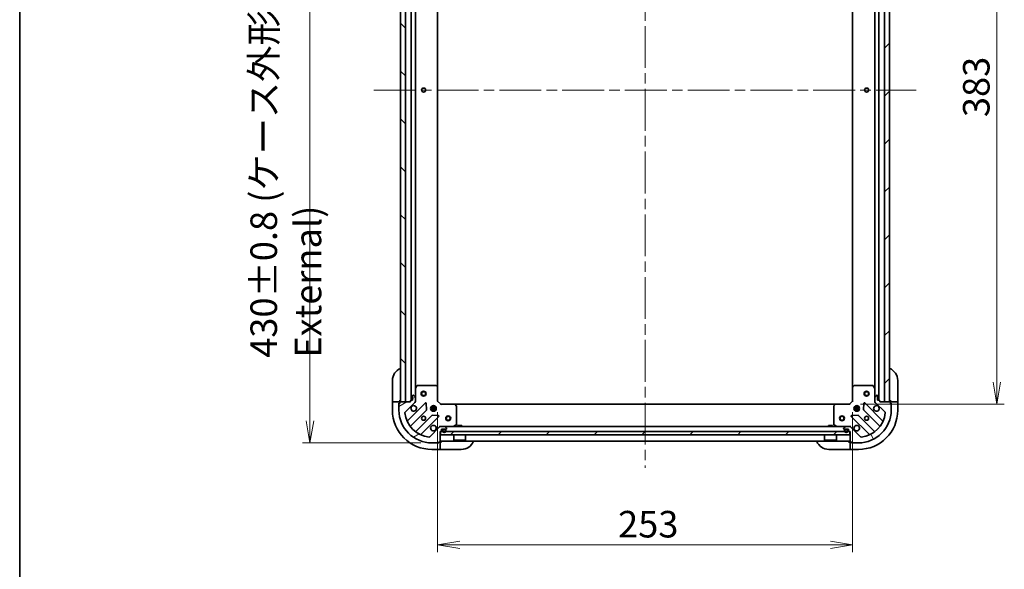
# Model space of a CAD drawing. Units: millimetres. Extents: x 65 to 9509, y 36 to 1862.
# Drawn here: x 1835 to 2435, y 1193 to 1528 of the extents above; entities that cross this region are included whole.
import ezdxf

# ---------------------------------------------------------------- set-up
doc = ezdxf.new("R2010")
doc.units = ezdxf.units.MM
doc.header["$LTSCALE"] = 4.5
doc.linetypes.add('CHAIN', pattern=[0.35429999999999995, 0.2362, -0.0295, 0.0591, -0.0295])
doc.layers.get('Defpoints').update_dxf_attribs({"lineweight": 25})
for name, color, linetype, lineweight in [('Border (ISO)', 7, 'Continuous', 35), ('Centerline (ISO)', 131, 'Continuous', 18), ('Dimension (ISO)', 7, 'Continuous', 18), ('Hatch (ISO)', 1, 'Continuous', 18), ('Visible (ISO)', 7, 'Continuous', 35)]:
    doc.layers.add(name, color=color, linetype=linetype, lineweight=lineweight)
doc.styles.add('Note Text (TK)', font='MS PGothic.ttf')
doc.dimstyles.new('Default - Method 1b (TK)', dxfattribs={"dimscale": 4.5, "dimtxt": 2.5, "dimasz": 2.5, "dimexe": 1, "dimexo": 1.499999999999999, "dimgap": 1, "dimtad": 1, "dimdsep": 46, "dimtxsty": 'Note Text (TK)', "dimblk": 'OPEN', "dimcen": 0.09, "dimdle": 5, "dimclrd": 100, "dimclre": 100, "dimclrt": 7, "dimadec": 1, "dimazin": 1, "dimtfac": 1, "dimtmove": 0, "dimatfit": 3, "dimldrblk": 'OPEN', "dimfxl": 1, "dimtolj": 1, "dimlwd": -1, "dimlwe": -1, "dimarcsym": 0})
pattern_1 = [(45, (1740.5, -16), (-14.59291619673737, 14.59291619673737), [])]

# ---------------------------------------------------------------- blocks, each defined once
blk = doc.blocks.new('Borders tk図枠')
at = {"layer": 'Border (ISO)'}
blk.add_line((14.49999999999999, 289), (14.50000000000001, 8.000000000000007), dxfattribs=at)
blk = doc.blocks.new('_Open')
at = {"color": 0, "linetype": 'ByBlock', "lineweight": -2}
for p, q in [((-1, 0.1666666666666666), (0, 0)), ((-1, -0.1666666666666666), (0, 0)), ((0, 0), (-1, 0))]:
    blk.add_line(p, q, dxfattribs=at)
blk = doc.blocks.new('*D46')
at = {"layer": 'Defpoints', "color": 0}
for p in [(2085.926707315821, 1699.710074981015), (2011.676155189723, 1269.710074981015), (2085.926707315822, 1269.710074981015)]:
    blk.add_point(p, dxfattribs=at)
at = {"layer": 'Dimension (ISO)', "color": 100}
for p, q in [((2079.176707315821, 1699.710074981015), (2007.176155189723, 1699.710074981015)), ((2011.676155189723, 1686.210074981015), (2011.676155189723, 1283.210074981015)), ((2079.176707315823, 1269.710074981015), (2007.176155189724, 1269.710074981015))]:
    blk.add_line(p, q, dxfattribs=at)
at = {"layer": 'Dimension (ISO)', "color": 100, "xscale": 13.5, "yscale": 13.5, "zscale": 13.5}
for p, rotation in [((2011.676155189723, 1699.710074981015), 90), ((2011.676155189723, 1269.710074981015), 270)]:
    blk.add_blockref('_Open', p, dxfattribs=dict(at, rotation=rotation))
at = {"layer": 'Dimension (ISO)', "color": 7, "insert": (1996.96856996245, 1321.572631799197), "char_height": 11.25, "attachment_point": 4, "rotation": 90, "style": 'Note Text (TK)'}
blk.add_mtext('\\A1;\\fMS PGothic|b0|i0;{\\H16.1850;430±0.8 (ケース外形 / External)}', dxfattribs=at)
blk = doc.blocks.new('*D47')
at = {"layer": 'Defpoints', "color": 0}
for p in [(2340.426707315821, 1676.210074981016), (2340.426707315823, 1293.210074981), (2430.365992467019, 1293.210074981)]:
    blk.add_point(p, dxfattribs=at)
at = {"layer": 'Dimension (ISO)', "color": 100}
for p, q in [((2347.176707315821, 1676.210074981016), (2434.865992467019, 1676.210074981016)), ((2430.365992467019, 1662.710074981016), (2430.365992467019, 1306.710074981001)), ((2347.176707315822, 1293.210074981), (2434.865992467019, 1293.210074981))]:
    blk.add_line(p, q, dxfattribs=at)
at = {"layer": 'Dimension (ISO)', "color": 100, "xscale": 13.5, "yscale": 13.5, "zscale": 13.5}
for p, rotation in [((2430.365992467019, 1676.210074981016), 90), ((2430.365992467019, 1293.210074981), 270)]:
    blk.add_blockref('_Open', p, dxfattribs=dict(at, rotation=rotation))
at = {"layer": 'Dimension (ISO)', "color": 7, "insert": (2417.773492467019, 1468.24919429919), "char_height": 11.25, "attachment_point": 4, "rotation": 90, "style": 'Note Text (TK)'}
blk.add_mtext('\\A1;\\fMS PGothic|b0|i0;{\\H16.1850;383', dxfattribs=at)
blk = doc.blocks.new('*D48')
at = {"layer": 'Defpoints', "color": 0}
for p in [(2089.426707315822, 1295.210074981015), (2342.426707315822, 1295.210074981), (2089.426707315822, 1207.569126994065)]:
    blk.add_point(p, dxfattribs=at)
at = {"layer": 'Dimension (ISO)', "color": 100}
for p, q in [((2089.426707315822, 1288.460074981015), (2089.426707315822, 1203.069126994065)), ((2342.426707315822, 1288.460074981), (2342.426707315822, 1203.069126994065)), ((2328.926707315822, 1207.569126994065), (2102.926707315821, 1207.569126994065))]:
    blk.add_line(p, q, dxfattribs=at)
at = {"layer": 'Dimension (ISO)', "color": 100, "xscale": 13.5, "yscale": 13.5, "zscale": 13.5, "rotation": 180}
blk.add_blockref('_Open', (2089.426707315822, 1207.569126994065), dxfattribs=at)
at = {"layer": 'Dimension (ISO)', "color": 100, "xscale": 13.5, "yscale": 13.5, "zscale": 13.5}
blk.add_blockref('_Open', (2342.426707315822, 1207.569126994065), dxfattribs=at)
at = {"layer": 'Dimension (ISO)', "color": 7, "insert": (2199.465826634003, 1220.161626994065), "char_height": 11.25, "attachment_point": 4, "style": 'Note Text (TK)'}
blk.add_mtext('\\A1;\\fMS PGothic|b0|i0;{\\H16.1850;253', dxfattribs=at)

msp = doc.modelspace()

# ---------------------------------------------------------------- hatches: boundary and pattern name
at = {"layer": 'Hatch (ISO)'}
h = msp.add_hatch(dxfattribs=at)
h.set_pattern_fill('ANSI31', color=256, scale=165.1, angle=90.00021045915, style=0)
h.set_pattern_definition([(135.0002104591499, (1740.5, -16), (-14.59286259386461, -14.59296979941324), [])])
h.paths.add_polyline_path([(2069.92670731582, 1674.710074981015), (2066.926707315821, 1674.710074981015), (2066.926707315822, 1294.710074981014), (2069.926707315822, 1294.710074981014)])
h = msp.add_hatch(dxfattribs=at)
h.set_pattern_fill('ANSI31', color=256, scale=165.1, style=0)
h.set_pattern_definition(pattern_1)
h.paths.add_polyline_path([(2361.926707315822, 1294.710074981014), (2364.926707315822, 1294.710074981014), (2364.92670731582, 1674.710074981015), (2361.92670731582, 1674.710074981015)])
h = msp.add_hatch(dxfattribs=at)
h.set_pattern_fill('ANSI31', color=256, scale=165.1, angle=-14.99997778074499, style=0)
h.set_pattern_definition([(30.000022219255, (1740.5, -16), (-10.31875693097815, 17.87259526899745), [])])
edge = h.paths.add_edge_path()
edge.add_ellipse((2091.340920878195, 1278.710074981015), major_axis=(-0.9999999999999998, -8e-16), ratio=1, start_angle=269.9999999999999, end_angle=314.9999999999999)
edge.add_line((2090.633814097008, 1279.417181762201), (2084.655829317645, 1273.439196982838))
edge.add_ellipse((2084.302275927052, 1273.792750373431), major_axis=(-0.3535533905932724, -0.353553390593275), ratio=1, start_angle=39.17289348888028, end_angle=89.99999999999687, ccw=False)
edge.add_ellipse((2085.926707315822, 1289.710074981015), major_axis=(-16.41474100157035, 1.675194869668953), ratio=1, start_angle=11.654213022238707, end_angle=90, ccw=False)
edge.add_ellipse((2070.009382708239, 1288.085643592245), major_axis=(-0.0507634808990608, 0.4974163939869778), ratio=1, start_angle=39.17289348887772, end_angle=90.00000000000603, ccw=False)
edge.add_line((2069.655829317645, 1288.439196982838), (2075.633814097008, 1294.417181762202))
edge.add_ellipse((2074.926707315822, 1295.124288543388), major_axis=(0.7071067811865439, 0.7071067811865434), ratio=1, start_angle=270.0000000000037, end_angle=315.0000000000001)
edge.add_line((2075.926707315822, 1295.124288543388), (2075.926707315822, 1297.502968199828))
edge.add_ellipse((2075.426707315822, 1297.502968199828), major_axis=(-1e-15, 0.5000000000000006), ratio=1, start_angle=269.9999999999999, end_angle=315.0000000000013)
edge.add_line((2075.780260706415, 1297.856521590422), (2075.073153925228, 1298.563628371608))
edge.add_ellipse((2074.719600534635, 1298.210074981015), major_axis=(-0.3535533905932716, 0.3535533905932735), ratio=1, start_angle=269.9999999999988, end_angle=315.0000000000002)
edge.add_line((2074.719600534635, 1298.710074981015), (2074.526707315822, 1298.710074981015))
edge.add_ellipse((2074.526707315822, 1298.410074981015), major_axis=(-0.299999999999998, 1.6e-15), ratio=1, start_angle=270.0000000000003, end_angle=360.0000000000003)
edge.add_line((2074.226707315822, 1298.410074981015), (2074.226707315822, 1295.710074981015))
edge.add_line((2074.226707315822, 1295.710074981015), (2073.226707315822, 1295.710074981015))
edge.add_ellipse((2073.226707315822, 1295.410074981015), major_axis=(-0.3000000000000003, 1.6e-15), ratio=1, start_angle=269.9999999999969, end_angle=360.0000000000003)
edge.add_line((2072.926707315822, 1295.410074981015), (2072.926707315822, 1294.710074981015))
edge.add_line((2072.926707315822, 1294.710074981015), (2066.726707315822, 1294.710074981015))
edge.add_ellipse((2066.726707315822, 1294.410074981015), major_axis=(-0.299999999999998, 1.6e-15), ratio=1, start_angle=270.0000000000003, end_angle=360.0000000000003)
edge.add_line((2066.426707315822, 1294.410074981015), (2066.426707315822, 1293.710074981015))
edge.add_line((2066.426707315822, 1293.710074981015), (2066.226707315822, 1293.710074981015))
edge.add_ellipse((2066.226707315822, 1293.410074981015), major_axis=(-0.3000000000000003, 1.6e-15), ratio=1, start_angle=270.0000000000003, end_angle=360.0000000000003)
edge.add_line((2065.926707315822, 1293.410074981015), (2065.926707315822, 1289.710074981015))
edge.add_ellipse((2085.926707315822, 1289.710074981015), major_axis=(3.87e-14, -20), ratio=1, start_angle=270, end_angle=360)
edge.add_line((2085.926707315822, 1269.710074981015), (2089.626707315821, 1269.710074981015))
edge.add_ellipse((2089.626707315822, 1270.010074981015), major_axis=(0.3000000000000025, 1.7e-15), ratio=1, start_angle=269.9999999999997, end_angle=359.9999999999997)
edge.add_line((2089.926707315822, 1270.010074981015), (2089.926707315822, 1270.210074981015))
edge.add_line((2089.926707315822, 1270.210074981015), (2090.626707315822, 1270.210074981015))
edge.add_ellipse((2090.626707315822, 1270.510074981015), major_axis=(0.3000000000000025, 1.7e-15), ratio=1, start_angle=269.9999999999963, end_angle=359.9999999999997)
edge.add_line((2090.926707315821, 1270.510074981015), (2090.926707315821, 1276.710074981015))
edge.add_line((2090.926707315821, 1276.710074981015), (2091.626707315822, 1276.710074981015))
edge.add_ellipse((2091.626707315822, 1277.010074981015), major_axis=(0.299999999999998, 6e-16), ratio=1, start_angle=269.9999999999999, end_angle=359.9999999999999)
edge.add_line((2091.926707315822, 1277.010074981015), (2091.926707315822, 1278.010074981015))
edge.add_line((2091.926707315822, 1278.010074981015), (2094.626707315821, 1278.010074981015))
edge.add_ellipse((2094.626707315822, 1278.310074981015), major_axis=(0.299999999999998, -1.6e-15), ratio=1, start_angle=269.9999999999969, end_angle=360.0000000000003)
edge.add_line((2094.926707315822, 1278.310074981015), (2094.926707315822, 1278.502968199828))
edge.add_ellipse((2094.426707315822, 1278.502968199828), major_axis=(-2.1e-15, 0.5000000000000027), ratio=1, start_angle=269.9999999999957, end_angle=315.0000000000012)
edge.add_line((2094.780260706415, 1278.856521590422), (2094.073153925228, 1279.563628371608))
edge.add_ellipse((2093.719600534635, 1279.210074981015), major_axis=(-0.3535533905932749, 0.3535533905932725), ratio=1, start_angle=269.9999999999969, end_angle=315.0000000000018)
edge.add_line((2093.719600534635, 1279.710074981015), (2091.340920878195, 1279.710074981015))
h = msp.add_hatch(dxfattribs=at)
h.set_pattern_fill('ANSI31', color=256, scale=165.1, angle=75.00017538262, style=0)
h.set_pattern_definition([(120.00017538262, (1740.5, -16), (-17.87256768478084, -10.31880470805255), [])])
edge = h.paths.add_edge_path()
edge.add_ellipse((2356.926707315821, 1295.124288543373), major_axis=(3.3e-15, -0.9999999999999998), ratio=1, start_angle=269.9999999999998, end_angle=314.9999999999998)
edge.add_line((2356.219600534635, 1294.417181762186), (2362.197585313998, 1288.439196982823))
edge.add_ellipse((2361.844031923405, 1288.08564359223), major_axis=(0.3535533905932758, -0.3535533905932715), ratio=1, start_angle=39.17289348888238, end_angle=89.99999999999682, ccw=False)
edge.add_ellipse((2345.926707315822, 1289.710074981), major_axis=(-1.675194869668912, -16.41474100157035), ratio=1, start_angle=11.65421302223848, end_angle=90.00000000000011, ccw=False)
edge.add_ellipse((2347.551138704591, 1273.792750373416), major_axis=(-0.4974163939869778, -0.050763480899062), ratio=1, start_angle=39.17289348887908, end_angle=90.00000000000199, ccw=False)
edge.add_line((2347.197585313999, 1273.439196982823), (2341.219600534635, 1279.417181762186))
edge.add_ellipse((2340.512493753449, 1278.710074981), major_axis=(-0.7071067811865451, 0.7071067811865424), ratio=1, start_angle=269.9999999999999, end_angle=315.0000000000009)
edge.add_line((2340.512493753449, 1279.710074981), (2338.133814097008, 1279.710074981))
edge.add_ellipse((2338.133814097008, 1279.210074981), major_axis=(-0.5000000000000006, -2.2e-15), ratio=1, start_angle=270.0000000000017, end_angle=314.9999999999969)
edge.add_line((2337.780260706415, 1279.563628371593), (2337.073153925228, 1278.856521590406))
edge.add_ellipse((2337.426707315822, 1278.502968199813), major_axis=(-0.3535533905932727, -0.3535533905932724), ratio=1, start_angle=270.0000000000015, end_angle=315.0000000000001)
edge.add_line((2336.926707315821, 1278.502968199813), (2336.926707315821, 1278.310074981))
edge.add_ellipse((2337.226707315821, 1278.310074981), major_axis=(-9e-16, -0.299999999999998), ratio=1, start_angle=270.0000000000002, end_angle=360.0000000000002)
edge.add_line((2337.226707315821, 1278.010074981), (2339.926707315822, 1278.010074981))
edge.add_line((2339.926707315822, 1278.010074981), (2339.926707315822, 1277.010074981))
edge.add_ellipse((2340.226707315821, 1277.010074981), major_axis=(-9e-16, -0.3000000000000003), ratio=1, start_angle=270.0000000000002, end_angle=360.0000000000002)
edge.add_line((2340.226707315821, 1276.710074981), (2340.926707315821, 1276.710074981))
edge.add_line((2340.926707315821, 1276.710074981), (2340.926707315821, 1270.510074981))
edge.add_ellipse((2341.226707315822, 1270.510074981), major_axis=(-9e-16, -0.299999999999998), ratio=1, start_angle=270.0000000000002, end_angle=360.0000000000002)
edge.add_line((2341.226707315822, 1270.210074981), (2341.926707315822, 1270.210074981))
edge.add_line((2341.926707315822, 1270.210074981), (2341.926707315822, 1270.010074981))
edge.add_ellipse((2342.226707315822, 1270.010074981), major_axis=(-9e-16, -0.3000000000000003), ratio=1, start_angle=270.0000000000002, end_angle=360.0000000000002)
edge.add_line((2342.226707315822, 1269.710074981), (2345.926707315822, 1269.710074981))
edge.add_ellipse((2345.926707315822, 1289.710074981), major_axis=(20, 8.75e-14), ratio=1, start_angle=270, end_angle=359.9999999999998)
edge.add_line((2365.926707315821, 1289.710074981), (2365.926707315821, 1293.410074981))
edge.add_ellipse((2365.626707315822, 1293.410074981), major_axis=(-2.4e-15, 0.3000000000000025), ratio=1, start_angle=269.9999999999995, end_angle=359.9999999999996)
edge.add_line((2365.626707315822, 1293.710074981), (2365.426707315822, 1293.710074981))
edge.add_line((2365.426707315822, 1293.710074981), (2365.426707315822, 1294.410074981))
edge.add_ellipse((2365.126707315821, 1294.410074981), major_axis=(-2.4e-15, 0.3000000000000025), ratio=1, start_angle=269.9999999999928, end_angle=359.9999999999996)
edge.add_line((2365.126707315821, 1294.710074981), (2358.926707315822, 1294.710074981))
edge.add_line((2358.926707315822, 1294.710074981), (2358.926707315822, 1295.410074981))
edge.add_ellipse((2358.626707315822, 1295.410074981), major_axis=(-1.3e-15, 0.299999999999998), ratio=1, start_angle=269.9999999999998, end_angle=359.9999999999997)
edge.add_line((2358.626707315822, 1295.710074981), (2357.626707315822, 1295.710074981))
edge.add_line((2357.626707315822, 1295.710074981), (2357.626707315822, 1298.410074981))
edge.add_ellipse((2357.326707315821, 1298.410074981), major_axis=(9e-16, 0.299999999999998), ratio=1, start_angle=270.0000000000002, end_angle=360.0000000000002)
edge.add_line((2357.326707315821, 1298.710074981), (2357.133814097008, 1298.710074981))
edge.add_ellipse((2357.133814097008, 1298.210074981), major_axis=(-0.5000000000000027, -3.3e-15), ratio=1, start_angle=269.9999999999996, end_angle=314.9999999999982)
edge.add_line((2356.780260706415, 1298.563628371593), (2356.073153925228, 1297.856521590407))
edge.add_ellipse((2356.426707315822, 1297.502968199813), major_axis=(-0.3535533905932715, -0.3535533905932757), ratio=1, start_angle=270.0000000000011, end_angle=315.0000000000037)
edge.add_line((2355.926707315822, 1297.502968199813), (2355.926707315822, 1295.124288543373))
h = msp.add_hatch(dxfattribs=at)
h.set_pattern_fill('ANSI31', color=256, scale=165.1, style=0)
h.set_pattern_definition(pattern_1)
h.paths.add_polyline_path([(2340.676707315822, 1274.710074981), (2340.676707315822, 1276.710074981), (2091.176707315822, 1276.710074980999), (2091.176707315822, 1274.710074980999)])

# ---------------------------------------------------------------- linework, layer by layer
at = {"layer": 'Centerline (ISO)', "linetype": 'CHAIN', "ltscale": 23.99096870422363}
for p, q in [((2215.926707315821, 1714.960074981014), (2215.926707315821, 1254.460074981016)), ((2050.676707315821, 1484.710074981014), (2381.176707315821, 1484.710074981014))]:
    msp.add_line(p, q, dxfattribs=at)
at = {"layer": 'Visible (ISO)'}
for p, q in [((2066.92670731582, 1674.710074981014), (2066.926707315822, 1294.710074981014)), ((2069.926707315822, 1294.710074981014), (2069.92670731582, 1674.710074981014)), ((2361.92670731582, 1674.710074981015), (2361.926707315822, 1294.710074981014)), ((2364.926707315822, 1294.710074981014), (2364.92670731582, 1674.710074981015)), ((2073.426707315821, 1673.710074981014), (2073.426707315822, 1295.710074981015)), ((2358.426707315822, 1295.710074980999), (2358.42670731582, 1673.710074981016)), ((2075.926707315822, 1302.639254587766), (2075.92670731582, 1666.780895374264)), ((2089.426707315822, 1303.646677515754), (2089.426707315821, 1665.773472446275)), ((2342.42670731582, 1665.773472446278), (2342.426707315822, 1303.646677515738)), ((2355.92670731582, 1666.780895374266), (2355.926707315822, 1302.63925458775)), ((2061.926707315812, 1295.710074980999), (2061.926707315812, 1307.710074980999)), ((2075.926707315822, 1302.639254587765), (2075.926707315822, 1297.502968199828)), ((2076.843789355146, 1304.544239059665), (2075.958379158521, 1302.773418666415)), ((2088.308489239443, 1304.710074981015), (2077.112117512447, 1304.710074981015)), ((2089.331363710534, 1303.866030564748), (2088.513145634155, 1304.62942803001)), ((2089.426707315822, 1295.210074981015), (2089.426707315822, 1303.646677515753)), ((2342.426707315822, 1303.646677515739), (2342.426707315822, 1295.210074981)), ((2343.340268997488, 1304.629428029995), (2342.522050921109, 1303.866030564734)), ((2354.741297119196, 1304.710074981), (2343.5449253922, 1304.710074981)), ((2355.895035473122, 1302.7734186664), (2355.009625276497, 1304.54423905965)), ((2355.926707315822, 1297.502968199814), (2355.926707315822, 1302.63925458775)), ((2369.926707315822, 1307.710074981), (2369.926707315822, 1295.710074980999)), ((2074.226707315822, 1298.410074981015), (2074.226707315822, 1295.710074981015)), ((2074.719600534635, 1298.710074981015), (2074.526707315822, 1298.710074981015)), ((2075.780260706415, 1297.856521590422), (2075.073153925228, 1298.563628371608)), ((2075.926707315822, 1295.124288543388), (2075.926707315822, 1297.502968199828)), ((2355.926707315822, 1297.502968199814), (2355.926707315822, 1295.124288543373)), ((2356.780260706415, 1298.563628371593), (2356.073153925228, 1297.856521590407)), ((2357.326707315821, 1298.710074981), (2357.133814097008, 1298.710074981)), ((2357.626707315822, 1295.710074981), (2357.626707315822, 1298.410074981)), ((2061.926707315812, 1295.710074980999), (2061.926707315812, 1294.710074980999)), ((2061.926707315812, 1294.710074980999), (2061.926707315812, 1289.710074980999)), ((2061.926707315812, 1294.710074980999), (2062.073153925219, 1294.710074980999)), ((2063.780260706405, 1294.710074980999), (2062.073153925219, 1294.710074980999)), ((2063.780260706405, 1294.710074980999), (2064.133814096999, 1294.710074980999)), ((2066.426707315812, 1294.710074980999), (2064.133814096999, 1294.710074980999)), ((2065.926707315812, 1293.910074980999), (2066.426707315812, 1293.910074980999)), ((2065.926707315812, 1293.410074981015), (2065.926707315812, 1293.910074980999)), ((2065.926707315822, 1293.410074981015), (2065.926707315822, 1289.710074981015)), ((2066.426707315822, 1293.710074981015), (2066.226707315822, 1293.710074981015)), ((2066.426707315812, 1294.710074980999), (2066.426707315812, 1295.710074980999)), ((2066.426707315812, 1294.410074981015), (2066.426707315812, 1294.710074980999)), ((2066.426707315822, 1294.410074981015), (2066.426707315822, 1293.710074981015)), ((2072.926707315822, 1294.710074981015), (2066.726707315822, 1294.710074981014)), ((2066.926707315822, 1294.710074981014), (2069.926707315822, 1294.710074981014)), ((2069.655829317645, 1288.439196982838), (2075.633814097008, 1294.417181762201)), ((2082.037530814798, 1294.020898479991), (2071.214190304374, 1283.197557969567)), ((2072.926707315822, 1295.410074981015), (2072.926707315822, 1294.710074981015)), ((2074.226707315822, 1295.710074981015), (2073.226707315822, 1295.710074981015)), ((2075.926707315822, 1294.710074981015), (2075.836887036946, 1294.710074981015)), ((2075.926707315822, 1295.124169697169), (2075.926707315822, 1294.710074981015)), ((2075.926707315822, 1294.710074981015), (2076.276973062335, 1294.710074981018)), ((2082.720949418884, 1289.892205034218), (2082.549377315628, 1293.821852261844)), ((2085.287347684746, 1291.160074981015), (2088.566066946897, 1291.160074981015)), ((2085.287347684746, 1290.260074981015), (2088.566066946897, 1290.260074981015)), ((2085.968449746326, 1291.710074981015), (2085.551934607335, 1291.710074981015)), ((2085.926707315822, 1292.084847689501), (2085.926707315822, 1291.710074981015)), ((2086.476707315822, 1291.59426243526), (2086.476707315822, 1292.34943461209)), ((2087.376707315822, 1291.59426243526), (2087.376707315822, 1292.34943461209)), ((2088.301480024309, 1291.710074981015), (2087.884964885318, 1291.710074981015)), ((2087.926707315822, 1292.084847689502), (2087.926707315822, 1291.710074981015)), ((2089.126707315822, 1295.085810912303), (2089.426707315822, 1295.210074981015)), ((2091.426707315822, 1293.210074981015), (2089.426707315822, 1295.210074981015)), ((2091.426707315822, 1293.210074981015), (2091.30244324711, 1292.910074981015)), ((2099.86330985056, 1293.210074981015), (2091.426707315822, 1293.210074981015)), ((2331.990104781082, 1293.210074981016), (2099.863309850561, 1293.210074981015)), ((2100.846060364816, 1292.296513299348), (2100.082662899555, 1293.114731375727)), ((2100.926707315822, 1280.89548517764), (2100.926707315822, 1292.091856904636)), ((2330.926707315822, 1292.091856904621), (2330.926707315822, 1280.895485177625)), ((2331.770751732088, 1293.114731375712), (2331.007354266827, 1292.296513299334)), ((2340.426707315822, 1293.210074981), (2331.990104781083, 1293.210074981)), ((2342.426707315822, 1295.210074981), (2340.426707315822, 1293.210074981)), ((2340.550971384534, 1292.910074981), (2340.426707315822, 1293.210074981)), ((2342.426707315822, 1295.210074981), (2342.726707315822, 1295.085810912288)), ((2343.28734768475, 1291.160074981016), (2346.566066946893, 1291.160074981016)), ((2343.287347684742, 1290.260074981016), (2346.566066946901, 1290.260074981016)), ((2343.968449746326, 1291.710074981016), (2343.551934607347, 1291.710074981016)), ((2343.926707315822, 1291.710074981016), (2343.926707315822, 1292.084847689487)), ((2344.476707315822, 1292.349434612075), (2344.476707315822, 1291.594262435262)), ((2345.376707315821, 1292.349434612075), (2345.376707315821, 1291.594262435262)), ((2346.301480024297, 1291.710074981016), (2345.884964885317, 1291.710074981016)), ((2345.926707315821, 1291.710074981016), (2345.926707315821, 1292.084847689487)), ((2349.304037316015, 1293.82185226183), (2349.132465212759, 1289.892205034204)), ((2360.63922432727, 1283.197557969552), (2349.815883816846, 1294.020898479976)), ((2355.576441569308, 1294.710074981003), (2355.926707315822, 1294.710074981)), ((2355.926707315822, 1294.710074981), (2355.926707315822, 1295.124169697154)), ((2356.016527594697, 1294.710074981), (2355.926707315821, 1294.710074981)), ((2356.219600534635, 1294.417181762186), (2362.197585313998, 1288.439196982823)), ((2358.626707315822, 1295.710074981), (2357.626707315822, 1295.710074981)), ((2358.926707315822, 1294.710074981), (2358.926707315822, 1295.410074981)), ((2365.126707315821, 1294.710074981), (2358.926707315822, 1294.710074981)), ((2361.926707315822, 1294.710074981014), (2364.926707315822, 1294.710074981014)), ((2365.426707315822, 1295.710074980999), (2365.426707315822, 1294.710074981)), ((2367.719600534635, 1294.710074981), (2365.426707315822, 1294.710074981)), ((2365.426707315822, 1294.710074981), (2365.426707315822, 1294.410074981)), ((2365.426707315822, 1293.710074981), (2365.426707315822, 1294.410074981)), ((2365.426707315822, 1293.910074981), (2365.926707315821, 1293.910074981)), ((2365.626707315822, 1293.710074981), (2365.426707315822, 1293.710074981)), ((2365.926707315821, 1293.910074981), (2365.926707315821, 1293.410074981)), ((2365.926707315821, 1289.710074981), (2365.926707315821, 1293.410074981)), ((2367.719600534635, 1294.710074981), (2368.073153925228, 1294.710074981)), ((2369.780260706415, 1294.710074981), (2368.073153925228, 1294.710074981)), ((2369.780260706415, 1294.710074981), (2369.926707315822, 1294.710074981)), ((2369.926707315822, 1294.710074981), (2369.926707315822, 1295.710074980999)), ((2369.926707315822, 1289.710074980999), (2369.926707315822, 1294.710074981)), ((2072.933931895388, 1279.967552092275), (2082.633366986765, 1289.666987183653)), ((2085.88361951846, 1286.416734651959), (2076.184184427082, 1276.717299560581)), ((2079.414190304373, 1274.997557969567), (2090.237530814798, 1285.820898479991)), ((2085.968449746326, 1289.710074981015), (2085.551934607335, 1289.710074981015)), ((2085.926707315822, 1289.710074981015), (2085.926707315822, 1289.335302272528)), ((2090.038484596651, 1286.332744980821), (2086.108837369025, 1286.504317084077)), ((2086.476707315822, 1289.070715349939), (2086.476707315822, 1289.825887526769)), ((2087.376707315822, 1289.070715349939), (2087.376707315822, 1289.825887526769)), ((2088.301480024308, 1289.710074981015), (2087.884964885318, 1289.710074981015)), ((2087.926707315822, 1289.710074981015), (2087.926707315822, 1289.335302272528)), ((2341.615883816845, 1285.820898479976), (2352.43922432727, 1274.997557969552)), ((2345.744577262618, 1286.504317084063), (2341.814930034992, 1286.332744980806)), ((2343.968449746326, 1289.710074981016), (2343.551934607324, 1289.710074981016)), ((2343.926707315822, 1289.335302272513), (2343.926707315822, 1289.710074981016)), ((2344.476707315822, 1289.82588752677), (2344.476707315822, 1289.070715349925)), ((2345.376707315821, 1289.82588752677), (2345.376707315821, 1289.070715349925)), ((2346.30148002432, 1289.710074981016), (2345.884964885317, 1289.710074981016)), ((2345.926707315821, 1289.335302272513), (2345.926707315821, 1289.710074981016)), ((2355.669230204561, 1276.717299560566), (2345.969795113183, 1286.416734651944)), ((2349.220047644878, 1289.666987183638), (2358.919482736256, 1279.967552092261)), ((2090.633814097008, 1279.417181762201), (2084.655829317645, 1273.439196982838)), ((2090.926707315825, 1280.060340727529), (2090.926707315821, 1279.710074981015)), ((2091.340920878196, 1279.710074981015), (2090.926707315821, 1279.710074981015)), ((2090.926707315821, 1279.62025470214), (2090.926707315821, 1279.710074981015)), ((2093.719600534635, 1279.710074981015), (2091.340920878195, 1279.710074981015)), ((2338.133814097007, 1279.710074981016), (2093.719600534637, 1279.710074981015)), ((2094.780260706415, 1278.856521590421), (2094.073153925228, 1279.563628371608)), ((2094.926707315822, 1278.310074981015), (2094.926707315822, 1278.502968199828)), ((2098.990051001222, 1279.741746823715), (2100.760871394472, 1280.62715702034)), ((2104.176707315819, 1280.310074980999), (2101.676707315819, 1280.310074980999)), ((2101.676707315819, 1279.710074981015), (2101.676707315819, 1280.310074980999)), ((2104.176707315819, 1279.710074981015), (2104.176707315819, 1280.310074980999)), ((2330.176707315825, 1280.310074981001), (2327.676707315825, 1280.310074981001)), ((2327.676707315825, 1279.710074981016), (2327.676707315825, 1280.310074981001)), ((2330.176707315825, 1279.710074981016), (2330.176707315825, 1280.310074981001)), ((2331.092543237172, 1280.627157020325), (2332.863363630422, 1279.7417468237)), ((2336.926707315821, 1278.502968199813), (2336.926707315821, 1278.310074981)), ((2337.780260706415, 1279.563628371593), (2337.073153925228, 1278.856521590407)), ((2340.512493753449, 1279.710074981), (2338.133814097008, 1279.710074981)), ((2340.926707315819, 1279.710074981016), (2340.512493753447, 1279.710074981016)), ((2340.926707315821, 1279.710074981), (2340.926707315819, 1280.060340727513)), ((2340.926707315819, 1279.710074981016), (2340.926707315819, 1279.620254702125)), ((2347.197585313999, 1273.439196982823), (2341.219600534635, 1279.417181762186)), ((2090.926707315821, 1270.510074981015), (2090.926707315821, 1276.710074981015)), ((2090.926707315821, 1276.710074981015), (2091.626707315822, 1276.710074981015)), ((2340.676707315825, 1276.710074981), (2091.176707315819, 1276.710074980999)), ((2091.176707315819, 1276.710074980999), (2091.176707315819, 1274.710074980999)), ((2091.176707315819, 1274.710074980999), (2340.676707315825, 1274.710074981)), ((2091.926707315822, 1277.010074981015), (2091.926707315822, 1278.010074981015)), ((2091.926707315822, 1278.010074981015), (2094.626707315822, 1278.010074981015)), ((2092.426707315822, 1277.490074981015), (2092.426707315822, 1276.990074981015)), ((2092.626707315822, 1276.990074981015), (2092.626707315822, 1277.490074981015)), ((2092.626707315822, 1277.490074981015), (2092.626707315822, 1276.990074981015)), ((2093.926707315822, 1277.990074981015), (2092.926707315822, 1277.990074981015)), ((2092.926707315822, 1277.790074981015), (2093.926707315822, 1277.790074981015)), ((2093.926707315822, 1277.790074981015), (2092.926707315822, 1277.790074981015)), ((2093.876707315822, 1278.010074981015), (2092.976707315822, 1278.010074981015)), ((2092.976707315822, 1278.010074981015), (2092.976707315822, 1277.990074981015)), ((2092.976707315822, 1277.990074981015), (2093.876707315822, 1277.990074981015)), ((2093.876707315822, 1277.990074981015), (2093.876707315822, 1278.010074981015)), ((2094.226707315822, 1277.490074981015), (2094.226707315822, 1276.990074981015)), ((2094.226707315822, 1276.990074981015), (2094.226707315822, 1277.490074981015)), ((2094.426707315822, 1276.990074981015), (2094.426707315822, 1277.490074981015)), ((2099.326707315819, 1274.710074980999), (2099.326707315819, 1271.310074980999)), ((2106.526707315819, 1274.710074980999), (2106.526707315819, 1271.310074980999)), ((2325.326707315825, 1274.710074981), (2325.326707315825, 1271.310074981)), ((2332.526707315825, 1274.710074981), (2332.526707315825, 1271.310074981)), ((2337.226707315821, 1278.010074981), (2339.926707315822, 1278.010074981)), ((2337.426707315822, 1277.490074981), (2337.426707315822, 1276.990074981)), ((2337.626707315822, 1276.990074981), (2337.626707315822, 1277.490074981)), ((2337.626707315822, 1277.490074981), (2337.626707315822, 1276.990074981)), ((2338.926707315822, 1277.990074981), (2337.926707315822, 1277.990074981)), ((2337.926707315822, 1277.790074981), (2338.926707315822, 1277.790074981)), ((2338.926707315822, 1277.790074981), (2337.926707315822, 1277.790074981)), ((2338.876707315822, 1278.010074981), (2337.976707315821, 1278.010074981)), ((2337.976707315821, 1278.010074981), (2337.976707315821, 1277.990074981)), ((2337.976707315821, 1277.990074981), (2338.876707315822, 1277.990074981)), ((2338.876707315822, 1277.990074981), (2338.876707315822, 1278.010074981)), ((2339.226707315821, 1277.490074981), (2339.226707315821, 1276.990074981)), ((2339.226707315821, 1276.990074981), (2339.226707315821, 1277.490074981)), ((2339.426707315822, 1276.990074981), (2339.426707315822, 1277.490074981)), ((2339.926707315822, 1278.010074981), (2339.926707315822, 1277.010074981)), ((2340.226707315821, 1276.710074981), (2340.926707315821, 1276.710074981)), ((2340.676707315825, 1274.710074981), (2340.676707315825, 1276.710074981)), ((2340.926707315821, 1276.710074981), (2340.926707315821, 1270.510074981)), ((2085.926707315822, 1269.710074981015), (2089.626707315822, 1269.710074981015)), ((2090.126707315811, 1269.710074980999), (2089.626707315822, 1269.710074980999)), ((2089.926707315822, 1270.010074981015), (2089.926707315822, 1270.210074981015)), ((2089.926707315822, 1270.210074981015), (2090.626707315822, 1270.210074981015)), ((2090.126707315811, 1270.210074980999), (2090.126707315811, 1269.710074980999)), ((2090.926707315811, 1270.210074980999), (2090.626707315822, 1270.210074980999)), ((2090.926707315821, 1270.710074981015), (2340.926707315819, 1270.710074981016)), ((2091.926707315812, 1270.210074980999), (2090.926707315811, 1270.210074980999)), ((2090.926707315811, 1267.917181762185), (2090.926707315811, 1270.210074980999)), ((2090.926707315811, 1267.917181762185), (2090.926707315811, 1267.563628371592)), ((2090.926707315811, 1265.856521590406), (2090.926707315811, 1267.563628371592)), ((2099.326707315819, 1271.310074980999), (2106.526707315819, 1271.310074980999)), ((2099.426707315819, 1271.210074980999), (2099.326707315819, 1271.310074980999)), ((2106.426707315819, 1271.210074980999), (2099.426707315819, 1271.210074980999)), ((2106.426707315819, 1271.210074980999), (2106.526707315819, 1271.310074980999)), ((2325.326707315825, 1271.310074981), (2332.526707315825, 1271.310074981)), ((2325.426707315825, 1271.210074981), (2325.326707315825, 1271.310074981)), ((2332.426707315825, 1271.210074981), (2325.426707315825, 1271.210074981)), ((2332.426707315825, 1271.210074981), (2332.526707315825, 1271.310074981)), ((2340.926707315821, 1270.210074981), (2339.926707315822, 1270.210074981)), ((2340.926707315821, 1270.210074981), (2340.926707315821, 1267.917181762187)), ((2341.226707315822, 1270.210074981), (2340.926707315821, 1270.210074981)), ((2340.926707315821, 1267.563628371594), (2340.926707315821, 1267.917181762187)), ((2340.926707315821, 1267.563628371594), (2340.926707315821, 1265.856521590407)), ((2341.226707315822, 1270.210074981), (2341.926707315822, 1270.210074981)), ((2341.726707315821, 1269.710074981001), (2341.726707315821, 1270.210074981)), ((2342.226707315822, 1269.710074981001), (2341.726707315821, 1269.710074981001)), ((2341.926707315822, 1270.210074981), (2341.926707315822, 1270.010074981)), ((2342.226707315822, 1269.710074981), (2345.926707315822, 1269.710074981)), ((2085.926707315811, 1265.710074980999), (2090.926707315811, 1265.710074980999)), ((2090.926707315811, 1265.856521590406), (2090.926707315811, 1265.710074980999)), ((2090.926707315811, 1265.710074980999), (2091.926707315812, 1265.710074980999)), ((2103.926707315811, 1265.710074980999), (2091.926707315812, 1265.710074980999)), ((2339.926707315822, 1265.710074981), (2327.926707315821, 1265.710074981001)), ((2339.926707315822, 1265.710074981), (2340.926707315821, 1265.710074981)), ((2340.926707315821, 1265.710074981), (2340.926707315821, 1265.856521590407)), ((2340.926707315821, 1265.710074981), (2345.926707315821, 1265.710074981))]:
    msp.add_line(p, q, dxfattribs=at)
for centre, radius in [((2080.926707315821, 1484.710074981015), 1.229499999999998), ((2350.926707315821, 1484.710074981015), 1.229500000000004), ((2080.926707315822, 1299.710074981015), 1.500000000000001), ((2080.926707315822, 1299.710074981015), 1.193275000000001), ((2350.926707315822, 1299.710074981014), 1.500000000000001), ((2350.926707315822, 1299.710074981014), 1.193275000000001), ((2086.926707315821, 1290.710074981015), 1.699999999999998), ((2344.926707315822, 1290.710074981), 1.699999999999997), ((2080.926707315822, 1284.710074981015), 1.229499999999998), ((2080.926707315811, 1284.710074980999), 1.193274999999999), ((2095.926707315821, 1284.710074981015), 1.499999999999998), ((2095.926707315821, 1284.710074981015), 1.193274999999998), ((2335.926707315821, 1284.710074981016), 1.5), ((2335.926707315821, 1284.710074981016), 1.193275), ((2350.926707315822, 1284.710074981), 1.229499999999998), ((2350.926707315822, 1284.710074981), 1.193274999999999)]:
    msp.add_circle(centre, radius, dxfattribs=at)
for centre, radius, start, end in [((2069.926707315812, 1307.710074980999), 8.000000000000012, 112.0243128370419, 180), ((2361.926707315822, 1307.710074981), 7.999999999999929, 0, 67.97568716295763), ((2076.226707315822, 1302.639254587765), 0.3000000000000001, 153.4349488229489, 180), ((2077.112117512447, 1304.410074981015), 0.3000000000000002, 90, 153.4349488229395), ((2088.308489239443, 1304.410074981015), 0.2999999999999999, 46.98514279481283, 90.00000000001303), ((2089.126707315822, 1303.646677515753), 0.3, 0, 46.98514279481283), ((2342.726707315822, 1303.646677515739), 0.2999999999999998, 133.0148572051567, 180), ((2343.5449253922, 1304.410074981), 0.2999999999999999, 90, 133.0148572051737), ((2354.741297119196, 1304.410074981), 0.300000000000002, 26.56505117706051, 89.99999999997395), ((2355.626707315821, 1302.63925458775), 0.3, 0, 26.56505117706051), ((2074.526707315822, 1298.410074981015), 0.2999999999999998, 90, 180), ((2074.719600534635, 1298.210074981015), 0.4999999999999994, 45.00000000000662, 90), ((2075.426707315822, 1297.502968199828), 0.4999999999999995, 0, 45.00000000000662), ((2356.426707315822, 1297.502968199814), 0.4999999999999992, 134.9999999999957, 180), ((2357.133814097008, 1298.210074981), 0.4999999999999992, 90, 134.9999999999957), ((2357.326707315821, 1298.410074981), 0.2999999999999996, 0, 90), ((2066.226707315822, 1293.410074981015), 0.2999999999999998, 90, 180), ((2066.426707315812, 1295.210074980999), 0.5000000000000007, 270, 0), ((2066.726707315822, 1294.410074981015), 0.2999999999999998, 90, 180), ((2073.226707315822, 1295.410074981015), 0.2999999999999998, 90, 180), ((2074.926707315822, 1290.710074981015), 1.699999999999995, 152.499828819302, 117.5001711807018), ((2074.926707315822, 1295.124288543388), 0.9999999999999984, 314.9999999999934, 0), ((2082.249662849154, 1293.808766445635), 0.2999999999999996, 2.499999999991104, 134.9999999999957), ((2099.86330985056, 1292.910074981015), 0.2999999999999998, 43.01485720517751, 89.99999999998697), ((2100.626707315822, 1292.091856904636), 0.3, 0, 43.01485720518139), ((2331.226707315821, 1292.091856904621), 0.2999999999999999, 136.9851427948058, 180), ((2331.990104781083, 1292.910074981), 0.2999999999999999, 90, 136.9851427948058), ((2349.60375178249, 1293.80876644562), 0.2999999999999992, 45.00000000000432, 177.5000000000081), ((2356.926707315821, 1290.710074981), 1.699999999999997, 62.49982881929908, 27.50017118070342), ((2356.926707315821, 1295.124288543373), 0.9999999999999984, 180, 225.0000000000066), ((2358.626707315822, 1295.410074981), 0.2999999999999996, 0, 90), ((2365.426707315822, 1295.210074981), 0.4999999999999951, 180, 270), ((2365.126707315821, 1294.410074981), 0.2999999999999995, 0, 90), ((2365.626707315822, 1293.410074981), 0.2999999999999996, 0, 90), ((2085.926707315812, 1289.710074980999), 24.00000000000003, 180, 270), ((2085.926707315822, 1289.710074981015), 19.99999999999998, 180, 270), ((2070.009382708239, 1288.085643592245), 0.4999999999999995, 134.9999999999746, 185.8271065111129), ((2085.926707315822, 1289.710074981015), 16.49999999999999, 185.8271065111194, 264.1728934888835), ((2082.42123495241, 1289.879119218009), 0.2999999999999991, 314.9999999999957, 2.499999999991104), ((2086.095751552816, 1286.204602617603), 0.2999999999999996, 87.49999999999493, 134.9999999999957), ((2090.025398780442, 1286.033030514347), 0.2999999999999992, 314.9999999999957, 87.49999999999493), ((2341.828015851202, 1286.033030514332), 0.2999999999999994, 92.49999999999201, 225.0000000000043), ((2345.757663078828, 1286.204602617588), 0.299999999999999, 45.00000000000432, 92.5000000000181), ((2345.926707315822, 1289.710074981), 23.99999999999977, 270, 0), ((2345.926707315822, 1289.710074981), 19.99999999999997, 270, 0), ((2345.926707315822, 1289.710074981), 16.49999999999997, 275.8271065111165, 354.1728934888814), ((2349.432179679234, 1289.879119217994), 0.2999999999999994, 177.5000000000081, 225.0000000000043), ((2361.844031923405, 1288.08564359223), 0.4999999999999994, 354.1728934888862, 45.00000000000432), ((2071.002058270017, 1283.409690003923), 0.2999999999999972, 202.8868583965064, 314.9999999999916), ((2073.146063929744, 1279.755420057919), 0.3000000000000009, 134.9999999999957, 217.9144996875518), ((2086.926707315821, 1278.710074981015), 1.699999999999995, 332.4998288193027, 297.5001711807014), ((2091.340920878195, 1278.710074981015), 0.9999999999999991, 90, 134.9999999999945), ((2093.719600534635, 1279.210074981015), 0.4999999999999994, 45.00000000000662, 90), ((2094.626707315822, 1278.310074981015), 0.2999999999999998, 270, 0), ((2094.426707315822, 1278.502968199828), 0.4999999999999995, 0, 45.00000000000662), ((2098.855886922572, 1280.010074981015), 0.3000000000000002, 270, 296.5650511770796), ((2100.626707315822, 1280.89548517764), 0.3000000000000018, 296.5650511770796, 0), ((2331.226707315821, 1280.895485177625), 0.3, 180, 243.4349488229204), ((2332.997527709072, 1280.010074981), 0.2999999999999999, 243.4349488229204, 270), ((2337.426707315822, 1278.502968199813), 0.4999999999999993, 134.9999999999957, 180), ((2337.226707315821, 1278.310074981), 0.2999999999999996, 180, 270), ((2338.133814097008, 1279.210074981), 0.4999999999999992, 90, 134.9999999999957), ((2340.512493753449, 1278.710074981), 0.9999999999999984, 45.00000000000662, 90), ((2344.926707315822, 1278.710074981), 1.699999999999997, 242.4998288192998, 207.500171180703), ((2358.707350701899, 1279.755420057905), 0.2999999999999979, 322.0855003124478, 45.00000000001209), ((2360.851356361626, 1283.409690003908), 0.2999999999999973, 225.0000000000043, 337.1131416035024), ((2075.972052392726, 1276.929431594937), 0.299999999999998, 232.0855003124752, 315.0000000000426), ((2079.62632233873, 1274.785425935211), 0.2999999999999974, 134.9999999999957, 247.1131416034865), ((2084.302275927052, 1273.792750373431), 0.4999999999999995, 264.1728934888835, 314.9999999999908), ((2091.626707315822, 1277.010074981015), 0.2999999999999998, 270, 0), ((2092.926707315822, 1277.490074981015), 0.5000000000000006, 90, 180), ((2093.426707315822, 1276.990074981015), 1.000000000000001, 180, 0), ((2092.926707315822, 1277.490074981015), 0.3000000000000003, 90, 180), ((2092.926707315822, 1277.490074981015), 0.3000000000000003, 90, 180), ((2093.426707315822, 1276.990074981015), 0.800000000000001, 180, 0), ((2093.426707315822, 1276.990074981015), 0.800000000000001, 180, 0), ((2093.926707315822, 1277.490074981015), 0.5000000000000002, 0, 90), ((2093.926707315822, 1277.490074981015), 0.3000000000000003, 0, 90), ((2093.926707315822, 1277.490074981015), 0.3000000000000004, 0, 90), ((2337.926707315822, 1277.490074981), 0.4999999999999998, 90, 180), ((2338.426707315822, 1276.990074981), 0.9999999999999998, 180, 0), ((2337.926707315822, 1277.490074981), 0.2999999999999999, 90, 180), ((2337.926707315822, 1277.490074981), 0.2999999999999999, 90, 180), ((2338.426707315822, 1276.990074981), 0.7999999999999999, 180, 0), ((2338.426707315822, 1276.990074981), 0.7999999999999999, 180, 0), ((2338.926707315822, 1277.490074981), 0.4999999999999993, 0, 90), ((2338.926707315822, 1277.490074981), 0.2999999999999999, 0, 90), ((2338.926707315822, 1277.490074981), 0.2999999999999999, 0, 90), ((2340.226707315821, 1277.010074981), 0.2999999999999996, 180, 270), ((2347.551138704591, 1273.792750373417), 0.4999999999999993, 224.9999999999859, 275.8271065111165), ((2352.227092292914, 1274.785425935196), 0.2999999999999974, 292.886858396499, 45.00000000000432), ((2355.881362238917, 1276.929431594922), 0.3000000000000009, 225.0000000000043, 307.9144996875383), ((2089.626707315822, 1270.010074981015), 0.2999999999999998, 270, 0), ((2090.626707315822, 1270.510074981015), 0.2999999999999997, 270, 0), ((2091.426707315811, 1270.210074980999), 0.5000000000000006, 89.99999999998697, 180), ((2103.926707315811, 1273.710074980999), 8.000000000000018, 270, 337.9756871629552), ((2327.926707315822, 1273.710074981001), 7.999999999999923, 202.0243128370418, 270), ((2340.426707315821, 1270.210074981), 0.4999999999999952, 0, 90), ((2341.226707315822, 1270.510074981), 0.2999999999999996, 180, 270), ((2342.226707315822, 1270.010074981), 0.2999999999999996, 180, 270)]:
    msp.add_arc(centre, radius, start, end, dxfattribs=at)
for points, knots in [([(2073.418791244662, 1291.495052128669), (2073.499346835194, 1291.649796849516), (2073.605779752288, 1291.793310473516), (2073.843471823321, 1292.031002544548), (2073.986985447321, 1292.137435461642), (2074.141730168168, 1292.217991052174)], [0.2789125936271506, 0.2789125936271506, 0.2789125936271506, 0.2789125936271506, 0.3293346962055635, 0.3293346962055635, 0.3797567987839761, 0.3797567987839761, 0.3797567987839761, 0.3797567987839761]), ([(2357.711684463475, 1292.21799105216), (2357.866429184323, 1292.137435461628), (2358.009942808322, 1292.031002544534), (2358.247634879355, 1291.793310473501), (2358.354067796449, 1291.649796849501), (2358.434623386981, 1291.495052128654)], [0.2789125936271498, 0.2789125936271498, 0.2789125936271498, 0.2789125936271498, 0.3293346962055645, 0.3293346962055645, 0.3797567987839792, 0.3797567987839792, 0.3797567987839792, 0.3797567987839792]), ([(2088.434623386981, 1277.925097833361), (2088.35406779645, 1277.770353112514), (2088.247634879355, 1277.626839488514), (2088.009942808323, 1277.389147417482), (2087.866429184323, 1277.282714500388), (2087.711684463476, 1277.202158909856)], [0.2789125936271498, 0.2789125936271498, 0.2789125936271498, 0.2789125936271498, 0.3293346962055645, 0.3293346962055645, 0.3797567987839792, 0.3797567987839792, 0.3797567987839792, 0.3797567987839792]), ([(2344.141730168168, 1277.202158909841), (2343.986985447321, 1277.282714500373), (2343.843471823321, 1277.389147417467), (2343.605779752288, 1277.626839488499), (2343.499346835194, 1277.770353112499), (2343.418791244662, 1277.925097833346)], [0.2789125936271506, 0.2789125936271506, 0.2789125936271506, 0.2789125936271506, 0.3293346962055635, 0.3293346962055635, 0.3797567987839761, 0.3797567987839761, 0.3797567987839761, 0.3797567987839761])]:
    msp.add_open_spline(points, degree=3, knots=knots, dxfattribs=at)

# ---------------------------------------------------------------- block references
at = {"xscale": 6.5, "yscale": 6.5, "zscale": 6.5}
msp.add_blockref('Borders tk図枠', (1740.5, -16), dxfattribs=at)

# ---------------------------------------------------------------- dimensions: what is measured, and where the dimension line sits
at = {"layer": 'Dimension (ISO)', "color": 100}
for base, p1, p2, angle, text, picture, middle in [((2011.676155189723, 1269.710074981015), (2085.92670731582, 1699.710074981014), (2085.926707315822, 1269.710074981015), 90, '\\fMS PGothic|b0|i0;{\\H16.1850;<>±0.8 (ケース外形 / External)}', '*D46', (2011.676155189723, 1484.710074981015)), ((2430.365992467019, 1293.210074981), (2340.42670731582, 1676.210074981015), (2340.426707315822, 1293.210074981), 90, '\\fMS PGothic|b0|i0;{\\H16.1850;<>', '*D47', (2430.365992467019, 1484.710074981008)), ((2089.426707315822, 1207.569126994065), (2342.426707315822, 1295.210074981), (2089.426707315822, 1295.210074981015), 180, '\\fMS PGothic|b0|i0;{\\H16.1850;<>', '*D48', (2215.926707315821, 1207.569126994065))]:
    dim = msp.add_linear_dim(base=base, p1=p1, p2=p2, angle=angle, text=text, dimstyle='Default - Method 1b (TK)', override={"dimasz": 3, "dimdec": 0, "dimtdec": 0, "dimtofl": 0, "dimatfit": 1}, dxfattribs=at)
    dim.commit()
    dim.dimension.update_dxf_attribs({"geometry": picture, "text_midpoint": middle, "dimtype": 160})

doc.saveas('drawing.dxf')
